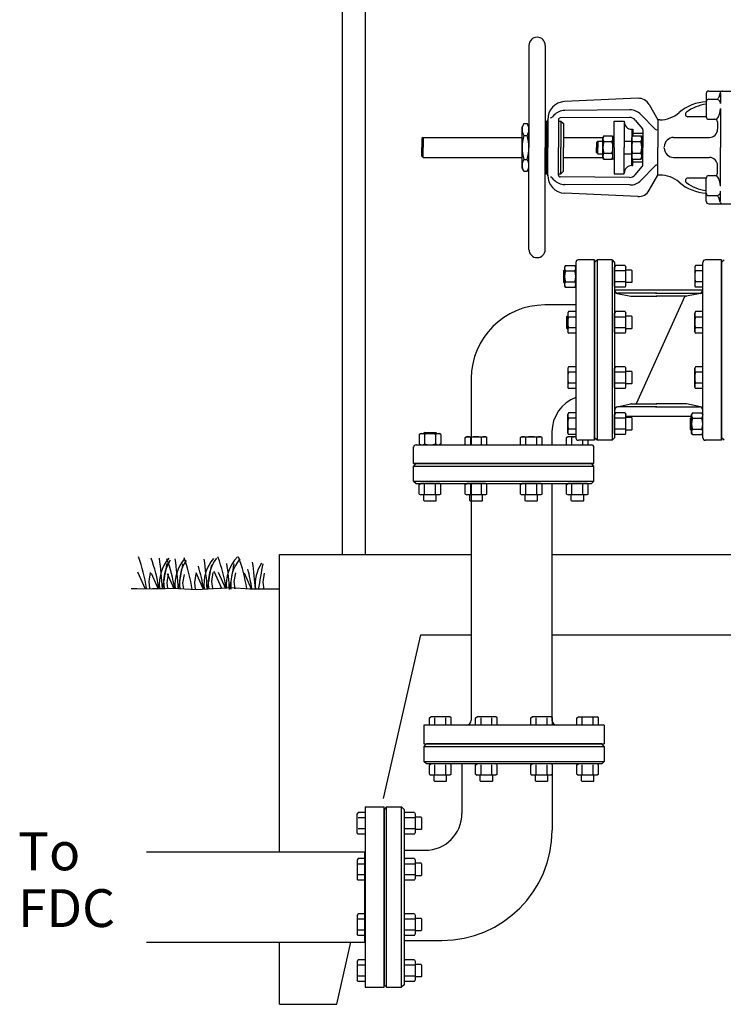
# Model space of a CAD drawing. Units: feet. Extents: x -409 to 236, y 0 to 273.
# Drawn here: x 144 to 182, y 105 to 159 of the extents above; entities that cross this region are included whole.
import ezdxf

# ---------------------------------------------------------------- set-up
doc = ezdxf.new("R2010")
doc.units = ezdxf.units.FT
doc.header["$LTSCALE"] = 5
doc.header["$MEASUREMENT"] = 0
for name, color, linetype in [('D', 7, 'CONTINUOUS'), ('DIRT', 7, 'CONTINUOUS'), ('S', 7, 'CONTINUOUS'), ('SPK-PIPE', 7, 'CONTINUOUS'), ('T', 7, 'CONTINUOUS')]:
    doc.layers.add(name, color=color, linetype=linetype)
doc.styles.get("Standard").update_dxf_attribs({"font": 'SIMPLEX'})

msp = doc.modelspace()

# ---------------------------------------------------------------- linework, layer by layer
at = {"layer": 'D'}
msp.add_lwpolyline([(151.995, 127.617), (151.588, 127.603), (151.221, 127.595), (150.896, 127.595), (150.412, 127.586), (150.062, 127.603), (149.736, 127.603)], dxfattribs=at)
at = {"layer": 'DIRT'}
for points in [[(154.241, 128.556), (154.65, 127.63)], [(150.097, 128.531), (150.505, 127.605)], [(150.778, 128.485), (150.698, 128.005), (150.748, 127.625)], [(150.835, 128.46), (151.197, 127.639)], [(151.761, 128.412), (151.681, 127.932), (151.724, 127.612)], [(151.694, 128.435), (152.056, 127.614)], [(152.62, 128.387), (152.54, 127.907), (152.583, 127.587)], [(153.263, 128.418), (153.183, 127.939), (153.233, 127.558)], [(153.261, 128.491), (153.662, 127.582)], [(154.188, 128.486), (154.108, 128.006), (154.161, 127.61)], [(154.483, 128.506), (154.876, 127.615)], [(155.41, 128.472), (155.33, 127.992), (155.383, 127.593)], [(155.889, 128.474), (156.276, 127.597)], [(156.981, 128.444), (156.901, 127.964), (156.955, 127.565)], [(157.753, 127.586), (156.206, 127.586), (155.156, 127.656), (153.301, 127.551), (151.995, 127.617)]]:
    msp.add_lwpolyline(points, dxfattribs=at)
for centre, radius, start, end in [((141.743, 126.27), 8.94, 8.7702, 20.136), ((142.424, 126.228), 8.94, 9.0588, 19.8477), ((153.454, 127.849), 2.185, 139.7364, 185.6278), ((128.912, 126.079), 22.591, 3.9269, 8.0941), ((153.694, 127.955), 2.185, 146.4541, 188.7867), ((143.283, 126.203), 8.94, 9.0588, 19.8477), ((154.313, 127.824), 2.185, 139.7364, 185.6278), ((129.771, 126.054), 22.591, 3.9269, 8.0941), ((154.553, 127.93), 2.185, 146.4541, 188.7867), ((144.228, 126.203), 8.94, 8.7702, 20.136), ((155.881, 127.824), 2.185, 139.5474, 186.2819), ((131.339, 126.111), 22.591, 3.7664, 7.9034), ((156.12, 127.93), 2.185, 142.2029, 188.7229), ((146.072, 126.26), 8.94, 8.7, 20.136), ((157.102, 127.824), 2.185, 136.3349, 185.5865), ((157.342, 127.845), 2.185, 140.4522, 187.0395), ((147.191, 126.264), 8.94, 8.6998, 20.136), ((224.284, 115.699), 73.807, 169.6351, 170.6874), ((225.143, 115.674), 73.807, 169.6351, 170.6874), ((144.851, 126.203), 8.94, 8.8794, 17.0632), ((226.711, 115.631), 73.807, 169.6351, 170.67188), ((132.56, 125.969), 22.591, 4.0723, 7.6687), ((227.932, 115.688), 73.807, 169.6351, 170.72641), ((147.478, 126.243), 8.94, 8.6998, 15.7262), ((133.967, 125.979), 22.591, 4.0679, 7.8076), ((158.674, 127.824), 2.185, 147.6823, 186.2124), ((229.504, 115.688), 73.807, 169.6351, 170.73497)]:
    msp.add_arc(centre, radius, start, end, dxfattribs=at)
at = {"layer": 'S'}
for p, q in [((150.528, 127.604), (150.528, 127.61)), ((151.295, 127.604), (151.295, 127.61)), ((152.061, 127.604), (152.061, 127.61)), ((154.616, 127.604), (154.616, 127.61)), ((155.382, 127.604), (155.382, 127.61)), ((156.149, 127.604), (156.149, 127.61))]:
    msp.add_line(p, q, dxfattribs=at)
at = {"layer": 'SPK-PIPE', "color": 7}
for p, q in [((171.382, 157.163), (171.382, 151.611)), ((172.268, 157.163), (172.268, 151.611))]:
    msp.add_line(p, q, dxfattribs=at)
at = {"layer": 'SPK-PIPE'}
for p, q in [((177.303, 154.283), (173.315, 154.104)), ((181.022, 154.54), (181.022, 153.28)), ((181.159, 154.676), (181.907, 154.676)), ((181.776, 154.58), (181.699, 154.33)), ((181.806, 154.541), (181.806, 153.995)), ((181.907, 154.676), (183.441, 154.676)), ((177.925, 153.941), (178.399, 153.111)), ((181.159, 154.234), (181.569, 154.234)), ((181.806, 153.723), (181.806, 151.611)), ((172.741, 153.365), (172.646, 153.264)), ((176.845, 153.244), (173.084, 153.213)), ((176.875, 153.653), (173.329, 153.623)), ((177.469, 153.405), (178.238, 152.612)), ((181.022, 153.279), (180.026, 153.279)), ((171.108, 152.909), (171.007, 152.735)), ((171.007, 150.487), (171.007, 152.735)), ((171.108, 152.909), (171.282, 152.909)), ((171.282, 152.909), (171.382, 152.735)), ((171.382, 150.487), (171.382, 152.735)), ((171.382, 150.487), (171.382, 152.735)), ((172.268, 153.041), (172.337, 153.041)), ((172.336, 153.041), (172.336, 151.611)), ((172.404, 153.151), (172.404, 151.611)), ((172.983, 153.11), (172.983, 151.611)), ((172.983, 153.041), (173.119, 153.041)), ((173.119, 153.041), (173.256, 152.905)), ((173.119, 153.041), (173.119, 151.611)), ((173.256, 152.905), (173.256, 151.611)), ((176.015, 151.611), (176.015, 153.041)), ((176.015, 153.041), (176.56, 153.041)), ((176.56, 153.041), (176.56, 151.611)), ((177.161, 153.099), (177.558, 152.627)), ((178.399, 153.111), (178.399, 151.611)), ((178.49, 153.111), (178.399, 153.111)), ((181.159, 153.144), (181.499, 153.144)), ((181.636, 153.007), (181.636, 152.599)), ((165.625, 152.156), (165.557, 152.088)), ((165.625, 152.156), (171.007, 152.156)), ((165.625, 152.156), (165.625, 151.611)), ((171.11, 152.26), (171.279, 152.26)), ((173.256, 152.156), (175.402, 152.156)), ((175.45, 152.24), (175.402, 152.156)), ((175.402, 151.066), (175.402, 152.156)), ((175.45, 152.24), (175.898, 152.24)), ((175.898, 152.24), (175.947, 152.156)), ((175.947, 150.997), (175.947, 152.224)), ((175.947, 152.224), (176.015, 152.224)), ((175.947, 151.066), (175.947, 152.156)), ((176.969, 152.599), (177.037, 152.599)), ((176.969, 152.599), (176.969, 152.156)), ((177.017, 152.24), (176.969, 152.156)), ((176.969, 151.066), (176.969, 152.156)), ((177.017, 152.24), (177.465, 152.24)), ((177.037, 152.599), (177.037, 152.24)), ((177.037, 152.394), (177.582, 152.394)), ((177.465, 152.24), (177.514, 152.156)), ((177.514, 150.997), (177.514, 152.224)), ((177.514, 152.224), (177.582, 152.224)), ((177.514, 151.066), (177.514, 152.156)), ((177.582, 152.561), (177.582, 151.611)), ((179.251, 152.156), (181.193, 152.156)), ((165.557, 152.088), (165.557, 151.611)), ((165.557, 151.134), (165.557, 151.611)), ((165.625, 151.066), (165.625, 151.611)), ((171.382, 146.058), (171.382, 151.611)), ((172.268, 146.058), (172.268, 151.611)), ((172.336, 150.18), (172.336, 151.611)), ((172.404, 150.07), (172.404, 151.611)), ((172.983, 150.111), (172.983, 151.611)), ((173.119, 150.18), (173.119, 151.611)), ((173.256, 150.316), (173.256, 151.611)), ((175.061, 151.883), (175.129, 151.951)), ((175.061, 151.883), (175.061, 151.611)), ((175.061, 151.338), (175.061, 151.611)), ((175.129, 151.951), (175.129, 151.611)), ((175.129, 151.951), (175.129, 151.611)), ((175.129, 151.951), (175.402, 151.951)), ((175.129, 151.27), (175.129, 151.611)), ((175.129, 151.27), (175.129, 151.611)), ((175.452, 151.925), (175.897, 151.925)), ((176.015, 151.611), (176.015, 150.18)), ((176.56, 151.951), (176.969, 151.951)), ((176.56, 150.18), (176.56, 151.611)), ((177.019, 151.925), (177.464, 151.925)), ((177.582, 150.66), (177.582, 151.611)), ((178.399, 150.11), (178.399, 151.611)), ((178.74, 151.577), (178.74, 151.611)), ((181.806, 149.499), (181.806, 151.611)), ((165.625, 151.066), (165.557, 151.134)), ((165.625, 151.066), (171.007, 151.066)), ((173.256, 151.066), (175.402, 151.066)), ((175.061, 151.338), (175.129, 151.27)), ((175.129, 151.27), (175.402, 151.27)), ((175.451, 150.981), (175.402, 151.066)), ((175.452, 151.296), (175.897, 151.296)), ((175.898, 150.981), (175.947, 151.066)), ((176.56, 151.27), (176.969, 151.27)), ((177.017, 150.981), (176.969, 151.066)), ((176.969, 150.623), (176.969, 151.066)), ((177.019, 151.296), (177.464, 151.296)), ((177.465, 150.981), (177.514, 151.066)), ((179.251, 151.066), (181.193, 151.066)), ((171.11, 150.962), (171.279, 150.962)), ((175.451, 150.981), (175.898, 150.981)), ((175.947, 150.997), (176.015, 150.997)), ((176.969, 150.623), (177.037, 150.623)), ((177.017, 150.981), (177.465, 150.981)), ((177.037, 150.623), (177.037, 150.981)), ((177.037, 150.827), (177.582, 150.827)), ((177.161, 150.123), (177.558, 150.594)), ((177.469, 149.817), (178.238, 150.61)), ((177.514, 150.997), (177.582, 150.997)), ((181.636, 150.214), (181.636, 150.623)), ((171.108, 150.313), (171.007, 150.487)), ((171.108, 150.313), (171.281, 150.313)), ((171.281, 150.313), (171.382, 150.487)), ((172.268, 150.18), (172.337, 150.18)), ((172.983, 150.18), (173.119, 150.18)), ((176.845, 149.977), (173.084, 150.009)), ((173.119, 150.18), (173.256, 150.316)), ((176.015, 150.18), (176.56, 150.18)), ((177.925, 149.28), (178.399, 150.11)), ((178.49, 150.11), (178.399, 150.11)), ((181.159, 150.078), (181.499, 150.078)), ((172.741, 149.856), (172.646, 149.957)), ((176.875, 149.568), (173.329, 149.598)), ((181.022, 149.942), (180.026, 149.942)), ((181.022, 148.681), (181.022, 149.941)), ((177.303, 148.938), (173.315, 149.117)), ((181.159, 148.988), (181.569, 148.988)), ((181.806, 148.68), (181.806, 149.226)), ((181.159, 148.545), (181.907, 148.545)), ((181.776, 148.641), (181.699, 148.891)), ((181.907, 148.545), (183.441, 148.545)), ((173.366, 145.186), (173.321, 145.107)), ((173.366, 145.186), (173.885, 145.186)), ((173.885, 145.186), (173.931, 145.107)), ((173.931, 145.358), (173.931, 135.819)), ((174.953, 145.494), (174.034, 145.494)), ((174.952, 140.588), (174.952, 145.493)), ((174.952, 145.493), (174.952, 135.683)), ((175.089, 145.493), (174.952, 145.357)), ((174.952, 145.357), (174.952, 135.82)), ((174.953, 145.494), (174.953, 135.683)), ((174.953, 145.494), (174.953, 136.797)), ((175.089, 145.493), (175.089, 135.683)), ((175.906, 145.493), (175.089, 145.493)), ((175.906, 145.493), (175.906, 135.683)), ((175.906, 145.493), (176.042, 145.357)), ((176.042, 145.357), (176.042, 135.82)), ((176.088, 145.186), (176.042, 145.107)), ((176.607, 145.186), (176.088, 145.186)), ((176.607, 145.186), (176.653, 145.107)), ((180.445, 145.186), (180.399, 145.107)), ((180.838, 145.186), (180.445, 145.186)), ((180.838, 135.819), (180.838, 145.358)), ((181.86, 145.494), (180.975, 145.494)), ((181.859, 135.683), (181.859, 145.493)), ((181.859, 145.493), (181.859, 140.588)), ((181.996, 145.493), (181.859, 145.357)), ((181.859, 135.82), (181.859, 145.357)), ((181.86, 135.683), (181.86, 145.494)), ((173.253, 144.904), (173.285, 144.937)), ((173.253, 144.904), (173.253, 144.288)), ((173.285, 144.937), (173.321, 144.937)), ((173.321, 145.107), (173.321, 144.085)), ((173.368, 144.891), (173.884, 144.891)), ((173.931, 145.107), (173.931, 144.085)), ((176.042, 144.085), (176.042, 145.107)), ((176.606, 144.891), (176.089, 144.891)), ((176.653, 144.085), (176.653, 145.107)), ((176.963, 144.936), (176.653, 144.936)), ((176.996, 144.904), (176.963, 144.936)), ((176.996, 144.288), (176.996, 144.904)), ((180.399, 145.107), (180.399, 144.085)), ((180.838, 144.891), (180.446, 144.891)), ((173.253, 144.288), (173.285, 144.255)), ((173.285, 144.255), (173.321, 144.255)), ((173.366, 144.006), (173.321, 144.085)), ((173.368, 144.301), (173.884, 144.301)), ((173.885, 144.006), (173.931, 144.085)), ((176.088, 144.006), (176.042, 144.085)), ((176.606, 144.301), (176.089, 144.301)), ((176.607, 144.006), (176.653, 144.085)), ((176.963, 144.255), (176.653, 144.255)), ((176.996, 144.288), (176.963, 144.255)), ((180.445, 144.006), (180.399, 144.085)), ((180.838, 144.301), (180.446, 144.301)), ((181.86, 135.683), (181.86, 144.38)), ((173.366, 144.006), (173.885, 144.006)), ((176.042, 143.864), (180.838, 143.864)), ((176.607, 144.006), (176.088, 144.006)), ((176.173, 143.669), (176.927, 143.515)), ((178.336, 143.68), (176.227, 143.68)), ((178.261, 143.68), (180.654, 143.68)), ((180.707, 143.669), (179.953, 143.515)), ((180.838, 144.006), (180.445, 144.006)), ((173.931, 143.041), (172.242, 143.041)), ((176.96, 143.512), (178.336, 143.512)), ((179.867, 143.512), (177.208, 137.665)), ((179.92, 143.512), (178.298, 143.512)), ((173.538, 142.679), (173.492, 142.6)), ((173.492, 142.6), (173.492, 141.578)), ((173.931, 142.679), (173.538, 142.679)), ((176.088, 142.679), (176.042, 142.6)), ((176.042, 141.578), (176.042, 142.6)), ((176.607, 142.679), (176.088, 142.679)), ((176.607, 142.679), (176.653, 142.6)), ((176.653, 141.578), (176.653, 142.6)), ((180.445, 142.679), (180.399, 142.6)), ((180.399, 141.578), (180.399, 142.6)), ((180.838, 142.679), (180.445, 142.679)), ((173.429, 142.397), (173.462, 142.429)), ((173.429, 142.397), (173.429, 141.781)), ((173.462, 142.429), (173.498, 142.429)), ((173.931, 142.384), (173.539, 142.384)), ((176.606, 142.384), (176.089, 142.384)), ((176.963, 142.429), (176.653, 142.429)), ((176.996, 142.397), (176.963, 142.429)), ((176.996, 141.781), (176.996, 142.397)), ((180.838, 142.384), (180.446, 142.384)), ((173.429, 141.781), (173.462, 141.748)), ((173.462, 141.748), (173.498, 141.748)), ((173.538, 141.499), (173.492, 141.578)), ((173.931, 141.499), (173.538, 141.499)), ((173.931, 141.794), (173.539, 141.794)), ((176.088, 141.499), (176.042, 141.578)), ((176.607, 141.499), (176.088, 141.499)), ((176.606, 141.794), (176.089, 141.794)), ((176.607, 141.499), (176.653, 141.578)), ((176.963, 141.748), (176.653, 141.748)), ((176.996, 141.781), (176.963, 141.748)), ((180.445, 141.499), (180.399, 141.578)), ((180.838, 141.499), (180.445, 141.499)), ((180.838, 141.794), (180.446, 141.794)), ((174.952, 135.683), (174.952, 140.588)), ((181.859, 140.588), (181.859, 135.683)), ((173.538, 139.678), (173.492, 139.599)), ((173.492, 139.599), (173.492, 138.577)), ((173.931, 139.678), (173.538, 139.678)), ((173.931, 139.383), (173.539, 139.383)), ((176.088, 139.678), (176.042, 139.599)), ((176.042, 138.577), (176.042, 139.599)), ((176.607, 139.678), (176.088, 139.678)), ((176.606, 139.383), (176.089, 139.383)), ((176.607, 139.678), (176.653, 139.599)), ((176.653, 138.577), (176.653, 139.599)), ((176.963, 139.429), (176.653, 139.429)), ((176.996, 139.396), (176.963, 139.429)), ((176.996, 138.78), (176.996, 139.396)), ((180.445, 139.678), (180.399, 139.599)), ((180.399, 138.577), (180.399, 139.599)), ((180.838, 139.678), (180.445, 139.678)), ((180.838, 139.383), (180.446, 139.383)), ((168.242, 139.041), (168.242, 135.434)), ((173.931, 138.793), (173.539, 138.793)), ((176.606, 138.793), (176.089, 138.793)), ((176.963, 138.748), (176.653, 138.748)), ((176.996, 138.78), (176.963, 138.748)), ((180.838, 138.793), (180.446, 138.793)), ((173.538, 138.498), (173.492, 138.577)), ((173.931, 138.498), (173.538, 138.498)), ((176.088, 138.498), (176.042, 138.577)), ((176.607, 138.498), (176.088, 138.498)), ((176.607, 138.498), (176.653, 138.577)), ((180.445, 138.498), (180.399, 138.577)), ((180.838, 138.498), (180.445, 138.498)), ((176.173, 137.507), (176.927, 137.662)), ((176.96, 137.665), (178.336, 137.665)), ((179.92, 137.665), (178.298, 137.665)), ((180.707, 137.507), (179.953, 137.662)), ((173.538, 137.171), (173.492, 137.092)), ((173.931, 137.171), (173.538, 137.171)), ((176.088, 137.171), (176.042, 137.092)), ((176.607, 137.171), (176.088, 137.171)), ((178.336, 137.497), (176.227, 137.497)), ((176.607, 137.171), (176.653, 137.092)), ((178.261, 137.497), (180.654, 137.497)), ((180.274, 137.171), (180.228, 137.092)), ((180.274, 137.171), (180.793, 137.171)), ((180.793, 137.171), (180.838, 137.092)), ((173.492, 136.07), (173.492, 137.092)), ((173.931, 136.876), (173.539, 136.876)), ((176.042, 136.07), (176.042, 137.092)), ((176.606, 136.876), (176.089, 136.876)), ((176.653, 136.07), (176.653, 137.092)), ((176.653, 136.986), (180.231, 136.986)), ((176.963, 136.922), (176.653, 136.922)), ((176.996, 136.889), (176.963, 136.922)), ((176.996, 136.273), (176.996, 136.889)), ((180.16, 136.889), (180.192, 136.921)), ((180.16, 136.273), (180.16, 136.889)), ((180.192, 136.921), (180.228, 136.921)), ((180.228, 136.07), (180.228, 137.092)), ((180.275, 136.876), (180.791, 136.876)), ((180.838, 136.07), (180.838, 137.092)), ((165.411, 135.999), (165.49, 136.045)), ((165.49, 136.045), (166.512, 136.045)), ((165.693, 136.113), (165.66, 136.08)), ((165.66, 136.08), (165.66, 136.045)), ((165.693, 136.113), (166.309, 136.113)), ((166.309, 136.113), (166.342, 136.08)), ((166.342, 136.08), (166.342, 136.045)), ((166.591, 135.999), (166.512, 136.045)), ((172.629, 136.136), (172.629, 135.434)), ((173.538, 135.991), (173.492, 136.07)), ((173.931, 136.286), (173.539, 136.286)), ((176.088, 135.991), (176.042, 136.07)), ((176.606, 136.286), (176.089, 136.286)), ((176.607, 135.991), (176.653, 136.07)), ((176.963, 136.24), (176.653, 136.24)), ((176.996, 136.273), (176.963, 136.24)), ((180.16, 136.273), (180.192, 136.24)), ((180.192, 136.24), (180.228, 136.24)), ((180.274, 135.991), (180.228, 136.07)), ((180.275, 136.286), (180.791, 136.286)), ((180.793, 135.991), (180.838, 136.07)), ((165.411, 135.999), (165.411, 135.48)), ((165.706, 135.998), (165.706, 135.481)), ((166.296, 135.998), (166.296, 135.481)), ((166.591, 135.999), (166.591, 135.48)), ((167.918, 135.828), (167.997, 135.873)), ((167.918, 135.434), (167.918, 135.828)), ((167.997, 135.873), (169.019, 135.873)), ((168.213, 135.434), (168.213, 135.827)), ((168.803, 135.434), (168.803, 135.827)), ((169.098, 135.828), (169.019, 135.873)), ((169.098, 135.434), (169.098, 135.828)), ((170.919, 135.828), (170.998, 135.873)), ((170.919, 135.434), (170.919, 135.828)), ((170.998, 135.873), (172.02, 135.873)), ((171.214, 135.434), (171.214, 135.827)), ((171.804, 135.434), (171.804, 135.827)), ((172.099, 135.828), (172.02, 135.873)), ((172.099, 135.434), (172.099, 135.828)), ((173.426, 135.828), (173.505, 135.873)), ((173.426, 135.434), (173.426, 135.828)), ((173.931, 135.873), (173.505, 135.873)), ((173.931, 135.991), (173.538, 135.991)), ((173.721, 135.434), (173.721, 135.827)), ((174.953, 135.683), (174.067, 135.683)), ((174.311, 135.434), (174.311, 135.683)), ((174.606, 135.434), (174.606, 135.683)), ((175.089, 135.683), (174.952, 135.82)), ((175.906, 135.683), (175.089, 135.683)), ((175.906, 135.683), (176.042, 135.82)), ((176.607, 135.991), (176.088, 135.991)), ((180.274, 135.991), (180.793, 135.991)), ((181.86, 135.683), (180.942, 135.683)), ((181.996, 135.683), (181.859, 135.82)), ((165.103, 134.412), (165.103, 135.331)), ((165.24, 135.434), (174.778, 135.434)), ((165.411, 135.48), (165.49, 135.434)), ((165.49, 135.434), (166.512, 135.434)), ((166.591, 135.48), (166.512, 135.434)), ((174.914, 134.412), (174.914, 135.298)), ((165.103, 134.412), (174.914, 134.412)), ((165.103, 134.412), (173.8, 134.412)), ((170.009, 134.413), (165.104, 134.413)), ((165.104, 134.413), (174.914, 134.413)), ((165.104, 134.277), (165.24, 134.413)), ((165.104, 134.277), (174.914, 134.277)), ((165.104, 133.459), (165.104, 134.277)), ((165.24, 134.413), (174.777, 134.413)), ((174.914, 134.413), (170.009, 134.413)), ((174.914, 134.277), (174.777, 134.413)), ((174.914, 133.459), (174.914, 134.277)), ((165.104, 133.459), (174.914, 133.459)), ((165.104, 133.459), (165.24, 133.323)), ((174.914, 133.459), (174.777, 133.323)), ((165.24, 133.323), (174.777, 133.323)), ((165.411, 133.277), (165.491, 133.323)), ((165.411, 132.758), (165.411, 133.277)), ((166.512, 133.323), (165.491, 133.323)), ((165.706, 132.759), (165.706, 133.276)), ((166.296, 132.759), (166.296, 133.276)), ((166.591, 133.277), (166.512, 133.323)), ((166.591, 132.758), (166.591, 133.277)), ((167.918, 133.277), (167.998, 133.323)), ((167.918, 132.758), (167.918, 133.277)), ((169.019, 133.323), (167.998, 133.323)), ((168.213, 132.759), (168.213, 133.276)), ((168.242, 133.323), (168.242, 120.461)), ((168.803, 132.759), (168.803, 133.276)), ((169.098, 133.277), (169.019, 133.323)), ((169.098, 132.758), (169.098, 133.277)), ((170.919, 133.277), (170.998, 133.323)), ((170.919, 132.758), (170.919, 133.277)), ((172.02, 133.323), (170.998, 133.323)), ((171.214, 132.759), (171.214, 133.276)), ((171.804, 132.759), (171.804, 133.276)), ((172.099, 133.277), (172.02, 133.323)), ((172.099, 132.758), (172.099, 133.277)), ((172.629, 133.323), (172.629, 120.449)), ((173.426, 133.277), (173.505, 133.323)), ((173.426, 132.758), (173.426, 133.277)), ((174.527, 133.323), (173.505, 133.323)), ((173.721, 132.759), (173.721, 133.276)), ((174.311, 132.759), (174.311, 133.276)), ((174.606, 133.277), (174.527, 133.323)), ((174.606, 132.758), (174.606, 133.277)), ((165.411, 132.758), (165.491, 132.713)), ((166.512, 132.713), (165.491, 132.713)), ((165.661, 132.402), (165.661, 132.713)), ((165.693, 132.369), (165.661, 132.402)), ((166.309, 132.369), (165.693, 132.369)), ((166.309, 132.369), (166.342, 132.402)), ((166.342, 132.402), (166.342, 132.713)), ((166.591, 132.758), (166.512, 132.713)), ((167.918, 132.758), (167.998, 132.713)), ((169.019, 132.713), (167.998, 132.713)), ((168.168, 132.402), (168.168, 132.713)), ((168.2, 132.369), (168.168, 132.402)), ((168.816, 132.369), (168.2, 132.369)), ((168.816, 132.369), (168.849, 132.402)), ((168.849, 132.402), (168.849, 132.713)), ((169.098, 132.758), (169.019, 132.713)), ((170.919, 132.758), (170.998, 132.713)), ((172.02, 132.713), (170.998, 132.713)), ((171.168, 132.402), (171.168, 132.713)), ((171.201, 132.369), (171.168, 132.402)), ((171.817, 132.369), (171.201, 132.369)), ((171.817, 132.369), (171.85, 132.402)), ((171.85, 132.402), (171.85, 132.713)), ((172.099, 132.758), (172.02, 132.713)), ((173.426, 132.758), (173.505, 132.713)), ((174.527, 132.713), (173.505, 132.713)), ((173.675, 132.402), (173.675, 132.713)), ((173.708, 132.369), (173.675, 132.402)), ((174.324, 132.369), (173.708, 132.369)), ((174.324, 132.369), (174.357, 132.402)), ((174.357, 132.402), (174.357, 132.713)), ((174.606, 132.758), (174.527, 132.713)), ((167.735, 118.079), (167.735, 115.377)), ((172.64, 117.872), (172.64, 114.472)), ((150.574, 113.288), (162.459, 113.288)), ((162.459, 108.383), (162.459, 113.288)), ((164.589, 113.377), (165.735, 113.377)), ((150.574, 108.383), (162.459, 108.383)), ((164.57, 108.472), (166.64, 108.472))]:
    msp.add_line(p, q, dxfattribs=at)
at = {"layer": 'SPK-PIPE', "color": 7}
for centre, radius, start, end in [((171.825, 157.163), 0.443, 0, 180), ((176.227, 143.864), 0.184, 180, 270), ((176.206, 143.83), 0.164, 180, 258.4399), ((180.654, 143.864), 0.184, 270, 0), ((180.674, 143.83), 0.164, 281.5601, 0), ((176.206, 137.347), 0.164, 101.5601, 180), ((176.227, 137.312), 0.184, 90, 180), ((180.654, 137.312), 0.184, 0, 90), ((180.674, 137.347), 0.164, 0, 78.4399)]:
    msp.add_arc(centre, radius, start, end, dxfattribs=at)
at = {"layer": 'SPK-PIPE'}
for centre, radius, start, end in [((177.333, 153.603), 0.681, 29.7794, 92.5692), ((181.159, 154.54), 0.136, 90, 180), ((181.569, 154.37), 0.136, 270, 342.8973), ((181.907, 154.54), 0.136, 90, 162.8973), ((173.358, 153.151), 0.954, 92.5692, 182.3464), ((181.159, 151.65), 2.453, 93.1847, 130.7504), ((181.288, 151.76), 2.217, 96.8699, 127.3331), ((181.159, 154.097), 0.136, 90, 180), ((180.817, 153.756), 0.99, 321.9819, 358.0604), ((181.558, 153.986), 0.248, 2.1638, 69.6893), ((172.547, 153.357), 0.136, 270.9087, 316.8077), ((173.337, 152.806), 0.818, 90.4272, 136.8077), ((173.085, 153.11), 0.102, 90.4815, 180), ((176.848, 152.835), 0.409, 40.1009, 90.4815), ((176.882, 152.836), 0.818, 44.1009, 90.4815), ((178.49, 154.746), 1.635, 270, 310.7504), ((180.026, 153.415), 0.136, 127.3332, 269.9999), ((181.159, 153.28), 0.136, 180, 270), ((171.569, 152.584), 0.562, 144.7356, 215.2644), ((170.82, 152.584), 0.562, 324.7356, 35.2644), ((172.337, 153.11), 0.0681, 270, 2.3464), ((176.969, 153.007), 0.409, 180, 270), ((181.499, 153.007), 0.136, 0, 90), ((173.101, 151.611), 2.094, 161.9403, 198.0597), ((169.288, 151.611), 2.094, 341.9403, 18.0597), ((175.674, 152.083), 0.273, 144.7356, 215.2644), ((175.674, 152.083), 0.273, 324.7356, 35.2644), ((177.241, 152.083), 0.273, 144.7356, 215.2644), ((177.241, 152.083), 0.273, 324.7356, 35.2644), ((177.48, 152.561), 0.102, 0, 40.1009), ((178.336, 152.706), 0.136, 224.1009, 270), ((179.251, 151.645), 0.511, 90, 180), ((181.193, 152.599), 0.443, 270, 0), ((176.417, 151.611), 1.015, 161.9403, 198.0597), ((174.932, 151.611), 1.015, 341.9403, 18.0597), ((177.984, 151.611), 1.015, 161.9403, 198.0597), ((176.499, 151.611), 1.015, 341.9403, 18.0597), ((179.251, 151.577), 0.511, 180, 270), ((175.674, 151.139), 0.273, 144.7356, 215.2644), ((175.674, 151.139), 0.273, 324.7356, 35.2644), ((177.241, 151.139), 0.273, 144.7356, 215.2644), ((177.241, 151.139), 0.273, 324.7356, 35.2644), ((181.193, 150.623), 0.443, 0, 90), ((171.569, 150.637), 0.562, 144.7356, 215.2644), ((170.82, 150.637), 0.562, 324.7356, 35.2644), ((176.969, 150.214), 0.409, 90, 180), ((177.48, 150.66), 0.102, 319.8991, 0), ((178.336, 150.515), 0.136, 90, 135.8991), ((172.337, 150.112), 0.0681, 357.6536, 90), ((173.358, 150.07), 0.954, 177.6536, 267.4308), ((172.547, 149.864), 0.136, 43.1923, 89.0913), ((173.085, 150.111), 0.102, 180, 269.5185), ((176.848, 150.386), 0.409, 269.5185, 319.8991), ((178.49, 148.475), 1.635, 49.2496, 90), ((181.159, 149.941), 0.136, 90, 180), ((181.499, 150.214), 0.136, 270, 0), ((180.817, 149.465), 0.99, 1.9396, 38.0181), ((173.337, 150.415), 0.818, 223.1923, 269.5728), ((176.882, 150.386), 0.818, 269.5185, 315.8991), ((181.159, 151.572), 2.453, 229.2496, 266.8153), ((180.026, 149.806), 0.136, 90.0001, 232.6668), ((181.288, 151.461), 2.217, 232.6669, 263.1301), ((177.333, 149.619), 0.681, 267.4308, 330.2206), ((181.159, 149.124), 0.136, 180, 270), ((181.569, 148.851), 0.136, 17.1027, 90), ((181.558, 149.235), 0.248, 290.3107, 357.8362), ((181.159, 148.681), 0.136, 180, 270), ((181.907, 148.681), 0.136, 197.1027, 270), ((171.825, 146.058), 0.443, 180, 0), ((173.576, 145.039), 0.255, 144.7356, 215.2644), ((173.676, 145.039), 0.255, 324.7356, 35.2644), ((174.067, 145.358), 0.136, 90, 180), ((180.654, 145.039), 0.255, 144.7356, 215.2644), ((180.975, 145.358), 0.136, 90, 180), ((174.272, 144.596), 0.952, 161.9403, 198.0597), ((172.979, 144.596), 0.952, 341.9403, 18.0597), ((181.351, 144.596), 0.952, 161.9403, 198.0597), ((173.576, 144.154), 0.255, 144.7356, 215.2644), ((173.676, 144.154), 0.255, 324.7356, 35.2644), ((180.654, 144.154), 0.255, 144.7356, 215.2644), ((172.242, 139.041), 4, 90, 180), ((176.96, 143.676), 0.164, 258.4399, 270), ((179.92, 143.676), 0.164, 270, 281.5601), ((173.747, 142.531), 0.255, 144.7356, 215.2644), ((180.654, 142.531), 0.255, 144.7356, 215.2644), ((174.443, 142.089), 0.952, 161.9403, 198.0597), ((181.351, 142.089), 0.952, 161.9403, 198.0597), ((173.747, 141.646), 0.255, 144.7356, 215.2644), ((180.654, 141.646), 0.255, 144.7356, 215.2644), ((173.747, 139.531), 0.255, 144.7356, 215.2644), ((174.443, 139.088), 0.952, 161.9403, 198.0597), ((180.654, 139.531), 0.255, 144.7356, 215.2644), ((181.351, 139.088), 0.952, 161.9403, 198.0597), ((173.747, 138.646), 0.255, 144.7356, 215.2644), ((180.654, 138.646), 0.255, 144.7356, 215.2644), ((174.629, 136.136), 2, 110.4333, 180), ((176.96, 137.501), 0.164, 90, 101.5601), ((179.92, 137.501), 0.164, 78.4399, 90), ((173.747, 137.023), 0.255, 144.7356, 215.2644), ((180.483, 137.023), 0.255, 144.7356, 215.2644), ((180.583, 137.023), 0.255, 324.7356, 35.2644), ((174.443, 136.581), 0.952, 161.9403, 198.0597), ((181.179, 136.581), 0.952, 161.9403, 198.0597), ((179.887, 136.581), 0.952, 341.9403, 18.0597), ((165.559, 135.789), 0.255, 54.7356, 125.2644), ((166.001, 135.093), 0.952, 71.9403, 108.0597), ((166.444, 135.789), 0.255, 54.7356, 125.2644), ((173.747, 136.138), 0.255, 144.7356, 215.2644), ((180.483, 136.138), 0.255, 144.7356, 215.2644), ((180.583, 136.138), 0.255, 324.7356, 35.2644), ((168.066, 135.618), 0.255, 54.7356, 125.2644), ((168.508, 134.922), 0.952, 71.9403, 108.0597), ((168.951, 135.618), 0.255, 54.7356, 125.2644), ((171.067, 135.618), 0.255, 54.7356, 125.2644), ((171.509, 134.922), 0.952, 71.9403, 108.0597), ((171.952, 135.618), 0.255, 54.7356, 125.2644), ((173.574, 135.618), 0.255, 54.7356, 125.2644), ((174.016, 134.922), 0.952, 95.1401, 108.0597), ((174.067, 135.819), 0.136, 180, 270), ((180.975, 135.819), 0.136, 180, 270), ((165.24, 135.298), 0.136, 90, 180), ((165.559, 135.69), 0.255, 234.7356, 305.2644), ((166.001, 136.386), 0.952, 251.9403, 288.0597), ((166.444, 135.69), 0.255, 234.7356, 305.2644), ((174.778, 135.298), 0.136, 0, 90), ((165.735, 115.377), 2, 270, 0), ((166.64, 114.472), 6, 270, 0)]:
    msp.add_arc(centre, radius, start, end, dxfattribs=at)
at = {"layer": 'T'}
for p, q in [((161.222, 185.506), (161.222, 129.471)), ((162.478, 182.266), (162.478, 129.471)), ((157.817, 129.471), (168.242, 129.471)), ((157.817, 113.288), (157.817, 129.471)), ((172.629, 129.471), (186.269, 129.471)), ((163.471, 116.188), (165.494, 125.094)), ((165.494, 125.094), (168.242, 125.094)), ((172.629, 125.094), (186.269, 125.094)), ((165.973, 120.584), (166.052, 120.63)), ((165.973, 120.191), (165.973, 120.584)), ((167.074, 120.63), (166.052, 120.63)), ((166.268, 120.191), (166.268, 120.583)), ((166.858, 120.191), (166.858, 120.583)), ((167.153, 120.584), (167.074, 120.63)), ((167.153, 120.191), (167.153, 120.584)), ((168.48, 120.584), (168.559, 120.63)), ((168.48, 120.191), (168.48, 120.584)), ((169.581, 120.63), (168.559, 120.63)), ((168.775, 120.191), (168.775, 120.583)), ((169.365, 120.191), (169.365, 120.583)), ((169.66, 120.584), (169.581, 120.63)), ((169.66, 120.191), (169.66, 120.584)), ((171.48, 120.584), (171.56, 120.63)), ((171.48, 120.191), (171.48, 120.584)), ((172.581, 120.63), (171.56, 120.63)), ((171.775, 120.191), (171.775, 120.583)), ((172.365, 120.191), (172.365, 120.583)), ((172.66, 120.584), (172.581, 120.63)), ((172.66, 120.191), (172.66, 120.584)), ((173.987, 120.584), (174.067, 120.63)), ((173.987, 120.191), (173.987, 120.584)), ((174.067, 120.63), (175.088, 120.63)), ((174.282, 120.191), (174.282, 120.583)), ((174.872, 120.191), (174.872, 120.583)), ((175.167, 120.584), (175.088, 120.63)), ((175.167, 120.191), (175.167, 120.584)), ((175.475, 120.191), (165.665, 120.191)), ((165.665, 120.191), (165.665, 119.169)), ((175.475, 120.191), (175.475, 119.169)), ((165.665, 119.169), (175.475, 119.169)), ((165.801, 119.169), (165.665, 119.033)), ((165.665, 119.033), (175.475, 119.033)), ((165.665, 119.033), (165.665, 118.215)), ((175.339, 119.169), (165.801, 119.169)), ((175.475, 119.033), (175.339, 119.169)), ((175.475, 119.033), (175.475, 118.215)), ((165.665, 118.215), (175.475, 118.215)), ((165.801, 118.079), (165.665, 118.215)), ((175.339, 118.079), (165.801, 118.079)), ((165.973, 118.033), (166.052, 118.079)), ((165.973, 117.514), (165.973, 118.033)), ((167.074, 118.079), (166.052, 118.079)), ((166.268, 117.515), (166.268, 118.032)), ((166.858, 117.515), (166.858, 118.032)), ((167.153, 118.033), (167.074, 118.079)), ((167.153, 117.514), (167.153, 118.033)), ((168.48, 118.033), (168.559, 118.079)), ((168.48, 117.514), (168.48, 118.033)), ((169.581, 118.079), (168.559, 118.079)), ((168.775, 117.515), (168.775, 118.032)), ((169.365, 117.515), (169.365, 118.032)), ((169.66, 118.033), (169.581, 118.079)), ((169.66, 117.514), (169.66, 118.033)), ((171.48, 118.033), (171.56, 118.079)), ((171.48, 117.514), (171.48, 118.033)), ((172.581, 118.079), (171.56, 118.079)), ((171.775, 117.515), (171.775, 118.032)), ((172.365, 117.515), (172.365, 118.032)), ((172.66, 118.033), (172.581, 118.079)), ((172.66, 117.514), (172.66, 118.033)), ((173.987, 118.033), (174.067, 118.079)), ((173.987, 117.514), (173.987, 118.033)), ((175.088, 118.079), (174.067, 118.079)), ((174.282, 117.515), (174.282, 118.032)), ((174.872, 117.515), (174.872, 118.032)), ((175.167, 118.033), (175.088, 118.079)), ((175.167, 117.514), (175.167, 118.033)), ((175.475, 118.215), (175.339, 118.079)), ((165.973, 117.514), (166.052, 117.468)), ((167.074, 117.468), (166.052, 117.468)), ((166.222, 117.158), (166.222, 117.468)), ((166.903, 117.158), (166.903, 117.468)), ((167.153, 117.514), (167.074, 117.468)), ((168.48, 117.514), (168.559, 117.468)), ((169.581, 117.468), (168.559, 117.468)), ((168.729, 117.158), (168.729, 117.468)), ((169.41, 117.158), (169.41, 117.468)), ((169.66, 117.514), (169.581, 117.468)), ((171.48, 117.514), (171.56, 117.468)), ((172.581, 117.468), (171.56, 117.468)), ((171.73, 117.158), (171.73, 117.468)), ((172.411, 117.158), (172.411, 117.468)), ((172.66, 117.514), (172.581, 117.468)), ((173.987, 117.514), (174.067, 117.468)), ((175.088, 117.468), (174.067, 117.468)), ((174.237, 117.158), (174.237, 117.468)), ((174.918, 117.158), (174.918, 117.468)), ((175.167, 117.514), (175.088, 117.468)), ((166.255, 117.125), (166.222, 117.158)), ((166.871, 117.125), (166.255, 117.125)), ((166.871, 117.125), (166.903, 117.158)), ((168.762, 117.125), (168.729, 117.158)), ((169.378, 117.125), (168.762, 117.125)), ((169.378, 117.125), (169.41, 117.158)), ((171.762, 117.125), (171.73, 117.158)), ((172.378, 117.125), (171.762, 117.125)), ((172.378, 117.125), (172.411, 117.158)), ((174.269, 117.125), (174.237, 117.158)), ((174.885, 117.125), (174.269, 117.125)), ((174.885, 117.125), (174.918, 117.158)), ((162.477, 115.74), (162.477, 105.93)), ((162.477, 115.74), (163.499, 115.74)), ((163.499, 105.93), (163.499, 115.74)), ((163.635, 115.74), (163.499, 115.604)), ((163.635, 105.93), (163.635, 115.74)), ((163.635, 115.74), (164.453, 115.74)), ((164.453, 105.93), (164.453, 115.74)), ((164.453, 115.74), (164.589, 115.604)), ((162.083, 115.432), (162.038, 115.353)), ((162.038, 114.332), (162.038, 115.353)), ((162.477, 115.432), (162.083, 115.432)), ((163.499, 115.604), (163.499, 106.066)), ((164.589, 115.604), (164.589, 106.066)), ((164.635, 115.432), (164.589, 115.353)), ((164.589, 115.353), (164.589, 114.332)), ((165.154, 115.432), (164.635, 115.432)), ((165.154, 115.432), (165.199, 115.353)), ((165.199, 115.353), (165.199, 114.332)), ((165.51, 115.183), (165.199, 115.183)), ((165.542, 115.15), (165.51, 115.183)), ((162.477, 115.137), (162.085, 115.137)), ((165.152, 115.137), (164.636, 115.137)), ((165.542, 115.15), (165.542, 114.534)), ((162.083, 114.252), (162.038, 114.332)), ((162.477, 114.252), (162.083, 114.252)), ((162.477, 114.547), (162.085, 114.547)), ((164.635, 114.252), (164.589, 114.332)), ((165.154, 114.252), (164.635, 114.252)), ((165.152, 114.547), (164.636, 114.547)), ((165.154, 114.252), (165.199, 114.332)), ((165.51, 114.502), (165.199, 114.502)), ((165.542, 114.534), (165.51, 114.502)), ((162.083, 112.925), (162.038, 112.846)), ((162.038, 112.846), (162.038, 111.825)), ((162.477, 112.925), (162.083, 112.925)), ((162.477, 112.63), (162.085, 112.63)), ((164.635, 112.925), (164.589, 112.846)), ((164.589, 112.846), (164.589, 111.825)), ((165.154, 112.925), (164.635, 112.925)), ((165.152, 112.63), (164.636, 112.63)), ((165.154, 112.925), (165.199, 112.846)), ((165.199, 112.846), (165.199, 111.825)), ((165.51, 112.676), (165.199, 112.676)), ((165.542, 112.643), (165.51, 112.676)), ((165.542, 112.643), (165.542, 112.027)), ((162.477, 112.04), (162.085, 112.04)), ((165.152, 112.04), (164.636, 112.04)), ((165.51, 111.995), (165.199, 111.995)), ((165.542, 112.027), (165.51, 111.995)), ((162.083, 111.745), (162.038, 111.825)), ((162.477, 111.745), (162.083, 111.745)), ((164.635, 111.745), (164.589, 111.825)), ((165.154, 111.745), (164.635, 111.745)), ((165.154, 111.745), (165.199, 111.825)), ((162.083, 109.925), (162.038, 109.846)), ((162.038, 109.846), (162.038, 108.824)), ((162.477, 109.925), (162.083, 109.925)), ((164.635, 109.925), (164.589, 109.846)), ((164.589, 109.846), (164.589, 108.824)), ((165.154, 109.925), (164.635, 109.925)), ((165.154, 109.925), (165.199, 109.846)), ((165.199, 109.846), (165.199, 108.824)), ((162.477, 109.63), (162.085, 109.63)), ((165.152, 109.63), (164.636, 109.63)), ((165.51, 109.675), (165.199, 109.675)), ((165.542, 109.643), (165.51, 109.675)), ((165.542, 109.643), (165.542, 109.027)), ((162.083, 108.745), (162.038, 108.824)), ((162.477, 108.745), (162.083, 108.745)), ((162.477, 109.04), (162.085, 109.04)), ((164.635, 108.745), (164.589, 108.824)), ((165.154, 108.745), (164.635, 108.745)), ((165.152, 109.04), (164.636, 109.04)), ((165.154, 108.745), (165.199, 108.824)), ((165.51, 108.994), (165.199, 108.994)), ((165.542, 109.027), (165.51, 108.994)), ((157.817, 105), (157.817, 108.383)), ((160.928, 105), (161.697, 108.383)), ((162.083, 107.418), (162.038, 107.339)), ((162.038, 107.339), (162.038, 106.317)), ((162.477, 107.418), (162.083, 107.418)), ((162.477, 107.123), (162.085, 107.123)), ((164.635, 107.418), (164.589, 107.339)), ((164.589, 107.339), (164.589, 106.317)), ((165.154, 107.418), (164.635, 107.418)), ((165.152, 107.123), (164.636, 107.123)), ((165.154, 107.418), (165.199, 107.339)), ((165.199, 107.339), (165.199, 106.317)), ((165.51, 107.168), (165.199, 107.168)), ((165.542, 107.136), (165.51, 107.168)), ((165.542, 107.136), (165.542, 106.52)), ((162.083, 106.238), (162.038, 106.317)), ((162.477, 106.238), (162.083, 106.238)), ((162.477, 106.533), (162.085, 106.533)), ((163.499, 106.066), (163.635, 105.93)), ((164.589, 106.066), (164.453, 105.93)), ((164.635, 106.238), (164.589, 106.317)), ((165.154, 106.238), (164.635, 106.238)), ((165.152, 106.533), (164.636, 106.533)), ((165.154, 106.238), (165.199, 106.317)), ((165.51, 106.487), (165.199, 106.487)), ((165.542, 106.52), (165.51, 106.487)), ((162.477, 105.93), (163.499, 105.93)), ((163.635, 105.93), (164.453, 105.93)), ((157.817, 105), (160.928, 105))]:
    msp.add_line(p, q, dxfattribs=at)
for centre, radius, start, end in [((167.97, 120.461), 0.273, 270, 0), ((172.902, 120.464), 0.274, 183.2494, 269.9129)]:
    msp.add_arc(centre, radius, start, end, dxfattribs=at)

# ---------------------------------------------------------------- texts
at = {"layer": 'SPK-PIPE'}
for s, p in [('To', (143.594, 112.291)), ('FDC', (143.594, 109.204))]:
    msp.add_text(s, height=2.0582, dxfattribs=at).set_placement(p)

doc.saveas('drawing.dxf')
